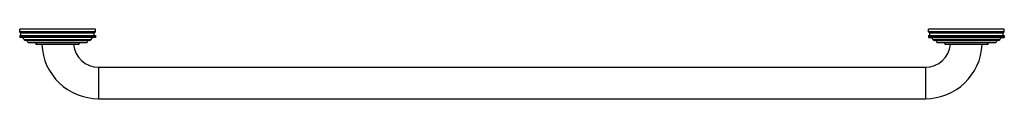
# Model space of a CAD drawing. Units: inches. Extents: x -8.5 to 30.5, y 6.1 to 8.9.
import ezdxf

# ---------------------------------------------------------------- set-up
doc = ezdxf.new("R2010")
doc.units = ezdxf.units.IN
doc.header["$LTSCALE"] = 1.21
doc.header["$MEASUREMENT"] = 0
doc.layers.get('0').update_dxf_attribs({"linetype": 'CONTINUOUS'})

msp = doc.modelspace()

# ---------------------------------------------------------------- linework, layer by layer
at = {"color": 7, "linetype": 'Continuous'}
for p, q in [((-8.453, 8.757), (-8.453, 8.857)), ((-5.453, 8.857), (-8.453, 8.857)), ((-8.403, 8.707), (-8.453, 8.757)), ((-5.453, 8.757), (-8.453, 8.757)), ((-8.453, 8.607), (-8.453, 8.532)), ((-8.453, 8.607), (-5.453, 8.607)), ((-8.452, 8.607), (-8.452, 8.532)), ((-8.451, 8.607), (-8.451, 8.532)), ((-8.45, 8.607), (-8.45, 8.532)), ((-8.448, 8.607), (-8.448, 8.532)), ((-8.446, 8.607), (-8.446, 8.532)), ((-8.443, 8.607), (-8.443, 8.532)), ((-8.44, 8.607), (-8.44, 8.532)), ((-8.436, 8.607), (-8.436, 8.532)), ((-8.432, 8.607), (-8.432, 8.532)), ((-8.428, 8.607), (-8.428, 8.532)), ((-8.422, 8.607), (-8.422, 8.532)), ((-8.418, 8.607), (-8.418, 8.532)), ((-8.411, 8.607), (-8.411, 8.532)), ((-8.405, 8.607), (-8.405, 8.532)), ((-8.403, 8.607), (-8.403, 8.707)), ((-5.503, 8.707), (-8.403, 8.707)), ((-8.398, 8.607), (-8.398, 8.532)), ((-8.391, 8.607), (-8.391, 8.532)), ((-8.383, 8.607), (-8.383, 8.532)), ((-8.376, 8.607), (-8.376, 8.532)), ((-8.366, 8.607), (-8.366, 8.532)), ((-8.358, 8.607), (-8.358, 8.532)), ((-8.348, 8.607), (-8.348, 8.532)), ((-8.339, 8.607), (-8.339, 8.532)), ((-8.328, 8.607), (-8.328, 8.532)), ((-8.318, 8.607), (-8.318, 8.532)), ((-8.306, 8.607), (-8.306, 8.532)), ((-8.296, 8.607), (-8.296, 8.532)), ((-8.282, 8.607), (-8.282, 8.532)), ((-8.272, 8.607), (-8.272, 8.532)), ((-8.257, 8.607), (-8.257, 8.532)), ((-8.246, 8.607), (-8.246, 8.532)), ((-8.231, 8.607), (-8.231, 8.532)), ((-8.219, 8.607), (-8.219, 8.532)), ((-8.202, 8.607), (-8.202, 8.532)), ((-8.19, 8.607), (-8.19, 8.532)), ((-8.173, 8.607), (-8.173, 8.532)), ((-8.16, 8.607), (-8.16, 8.532)), ((-8.142, 8.607), (-8.142, 8.532)), ((-8.128, 8.607), (-8.128, 8.532)), ((-8.109, 8.607), (-8.109, 8.532)), ((-8.095, 8.607), (-8.095, 8.532)), ((-8.075, 8.607), (-8.075, 8.532)), ((-8.06, 8.607), (-8.06, 8.532)), ((-8.039, 8.607), (-8.039, 8.532)), ((-8.024, 8.607), (-8.024, 8.532)), ((-8.003, 8.607), (-8.003, 8.532)), ((-7.987, 8.607), (-7.987, 8.532)), ((-7.965, 8.532), (-7.965, 8.607)), ((-7.965, 8.607), (-7.965, 8.532)), ((-7.948, 8.607), (-7.948, 8.532)), ((-7.927, 8.532), (-7.927, 8.607)), ((-7.925, 8.607), (-7.925, 8.532)), ((-7.908, 8.607), (-7.908, 8.532)), ((-7.887, 8.532), (-7.887, 8.607)), ((-7.885, 8.607), (-7.885, 8.532)), ((-7.867, 8.607), (-7.867, 8.532)), ((-7.846, 8.532), (-7.846, 8.607)), ((-7.843, 8.607), (-7.843, 8.532)), ((-7.825, 8.607), (-7.825, 8.532)), ((-7.804, 8.532), (-7.804, 8.607)), ((-7.801, 8.607), (-7.801, 8.532)), ((-7.782, 8.607), (-7.782, 8.532)), ((-7.761, 8.532), (-7.761, 8.607)), ((-7.757, 8.607), (-7.757, 8.532)), ((-7.738, 8.607), (-7.738, 8.532)), ((-7.717, 8.532), (-7.717, 8.607)), ((-7.712, 8.607), (-7.712, 8.532)), ((-7.693, 8.607), (-7.693, 8.532)), ((-7.673, 8.532), (-7.673, 8.607)), ((-7.667, 8.607), (-7.667, 8.532)), ((-7.647, 8.607), (-7.647, 8.532)), ((-7.627, 8.532), (-7.627, 8.607)), ((-7.62, 8.607), (-7.62, 8.532)), ((-7.6, 8.607), (-7.6, 8.532)), ((-7.58, 8.532), (-7.58, 8.607)), ((-7.573, 8.607), (-7.573, 8.532)), ((-7.553, 8.607), (-7.553, 8.532)), ((-7.533, 8.532), (-7.533, 8.607)), ((-7.525, 8.607), (-7.525, 8.532)), ((-7.504, 8.607), (-7.504, 8.532)), ((-7.485, 8.532), (-7.485, 8.607)), ((-7.476, 8.607), (-7.476, 8.532)), ((-7.455, 8.607), (-7.455, 8.532)), ((-7.436, 8.532), (-7.436, 8.607)), ((-7.427, 8.607), (-7.427, 8.532)), ((-7.406, 8.607), (-7.406, 8.532)), ((-7.387, 8.532), (-7.387, 8.607)), ((-7.377, 8.607), (-7.377, 8.532)), ((-7.355, 8.607), (-7.355, 8.532)), ((-7.337, 8.532), (-7.337, 8.607)), ((-7.326, 8.607), (-7.326, 8.532)), ((-7.305, 8.607), (-7.305, 8.532)), ((-7.287, 8.532), (-7.287, 8.607)), ((-7.275, 8.607), (-7.275, 8.532)), ((-7.254, 8.607), (-7.254, 8.532)), ((-7.236, 8.532), (-7.236, 8.607)), ((-7.224, 8.607), (-7.224, 8.532)), ((-7.202, 8.607), (-7.202, 8.532)), ((-7.185, 8.532), (-7.185, 8.607)), ((-7.173, 8.607), (-7.173, 8.532)), ((-7.15, 8.607), (-7.15, 8.532)), ((-7.134, 8.532), (-7.134, 8.607)), ((-7.121, 8.607), (-7.121, 8.532)), ((-7.098, 8.607), (-7.098, 8.532)), ((-7.082, 8.532), (-7.082, 8.607)), ((-7.068, 8.607), (-7.068, 8.532)), ((-7.046, 8.607), (-7.046, 8.532)), ((-7.03, 8.532), (-7.03, 8.607)), ((-7.016, 8.607), (-7.016, 8.532)), ((-6.994, 8.607), (-6.994, 8.532)), ((-6.979, 8.532), (-6.979, 8.607)), ((-6.964, 8.607), (-6.964, 8.532)), ((-6.942, 8.607), (-6.942, 8.532)), ((-6.927, 8.532), (-6.927, 8.607)), ((-6.912, 8.607), (-6.912, 8.532)), ((-6.889, 8.607), (-6.889, 8.532)), ((-6.875, 8.532), (-6.875, 8.607)), ((-6.859, 8.607), (-6.859, 8.532)), ((-6.837, 8.607), (-6.837, 8.532)), ((-6.823, 8.532), (-6.823, 8.607)), ((-6.807, 8.607), (-6.807, 8.532)), ((-6.785, 8.607), (-6.785, 8.532)), ((-6.772, 8.532), (-6.772, 8.607)), ((-6.755, 8.607), (-6.755, 8.532)), ((-6.733, 8.607), (-6.733, 8.532)), ((-6.72, 8.532), (-6.72, 8.607)), ((-6.703, 8.607), (-6.703, 8.532)), ((-6.681, 8.607), (-6.681, 8.532)), ((-6.669, 8.532), (-6.669, 8.607)), ((-6.652, 8.607), (-6.652, 8.532)), ((-6.63, 8.607), (-6.63, 8.532)), ((-6.619, 8.532), (-6.619, 8.607)), ((-6.601, 8.607), (-6.601, 8.532)), ((-6.579, 8.607), (-6.579, 8.532)), ((-6.568, 8.532), (-6.568, 8.607)), ((-6.55, 8.607), (-6.55, 8.532)), ((-6.528, 8.607), (-6.528, 8.532)), ((-6.519, 8.532), (-6.519, 8.607)), ((-6.5, 8.607), (-6.5, 8.532)), ((-6.479, 8.607), (-6.479, 8.532)), ((-6.469, 8.532), (-6.469, 8.607)), ((-6.45, 8.607), (-6.45, 8.532)), ((-6.429, 8.607), (-6.429, 8.532)), ((-6.421, 8.532), (-6.421, 8.607)), ((-6.401, 8.607), (-6.401, 8.532)), ((-6.38, 8.607), (-6.38, 8.532)), ((-6.372, 8.532), (-6.372, 8.607)), ((-6.353, 8.607), (-6.353, 8.532)), ((-6.332, 8.607), (-6.332, 8.532)), ((-6.325, 8.532), (-6.325, 8.607)), ((-6.305, 8.607), (-6.305, 8.532)), ((-6.285, 8.607), (-6.285, 8.532)), ((-6.279, 8.532), (-6.279, 8.607)), ((-6.258, 8.607), (-6.258, 8.532)), ((-6.239, 8.607), (-6.239, 8.532)), ((-6.233, 8.532), (-6.233, 8.607)), ((-6.212, 8.607), (-6.212, 8.532)), ((-6.193, 8.607), (-6.193, 8.532)), ((-6.188, 8.532), (-6.188, 8.607)), ((-6.167, 8.607), (-6.167, 8.532)), ((-6.148, 8.607), (-6.148, 8.532)), ((-6.144, 8.532), (-6.144, 8.607)), ((-6.123, 8.607), (-6.123, 8.532)), ((-6.105, 8.607), (-6.105, 8.532)), ((-6.101, 8.532), (-6.101, 8.607)), ((-6.08, 8.607), (-6.08, 8.532)), ((-6.062, 8.607), (-6.062, 8.532)), ((-6.059, 8.532), (-6.059, 8.607)), ((-6.038, 8.607), (-6.038, 8.532)), ((-6.02, 8.607), (-6.02, 8.532)), ((-6.018, 8.532), (-6.018, 8.607)), ((-5.997, 8.607), (-5.997, 8.532)), ((-5.98, 8.607), (-5.98, 8.532)), ((-5.978, 8.532), (-5.978, 8.607)), ((-5.957, 8.607), (-5.957, 8.532)), ((-5.941, 8.607), (-5.941, 8.532)), ((-5.94, 8.532), (-5.94, 8.607)), ((-5.919, 8.607), (-5.919, 8.532)), ((-5.903, 8.607), (-5.903, 8.532)), ((-5.881, 8.607), (-5.881, 8.532)), ((-5.866, 8.607), (-5.866, 8.532)), ((-5.845, 8.607), (-5.845, 8.532)), ((-5.831, 8.607), (-5.831, 8.532)), ((-5.811, 8.607), (-5.811, 8.532)), ((-5.796, 8.607), (-5.796, 8.532)), ((-5.778, 8.607), (-5.778, 8.532)), ((-5.764, 8.607), (-5.764, 8.532)), ((-5.746, 8.607), (-5.746, 8.532)), ((-5.733, 8.607), (-5.733, 8.532)), ((-5.715, 8.607), (-5.715, 8.532)), ((-5.703, 8.607), (-5.703, 8.532)), ((-5.687, 8.607), (-5.687, 8.532)), ((-5.675, 8.607), (-5.675, 8.532)), ((-5.659, 8.607), (-5.659, 8.532)), ((-5.648, 8.607), (-5.648, 8.532)), ((-5.634, 8.607), (-5.634, 8.532)), ((-5.623, 8.607), (-5.623, 8.532)), ((-5.609, 8.607), (-5.609, 8.532)), ((-5.6, 8.607), (-5.6, 8.532)), ((-5.587, 8.607), (-5.587, 8.532)), ((-5.578, 8.607), (-5.578, 8.532)), ((-5.566, 8.607), (-5.566, 8.532)), ((-5.558, 8.607), (-5.558, 8.532)), ((-5.547, 8.607), (-5.547, 8.532)), ((-5.539, 8.607), (-5.539, 8.532)), ((-5.53, 8.607), (-5.53, 8.532)), ((-5.523, 8.607), (-5.523, 8.532)), ((-5.514, 8.607), (-5.514, 8.532)), ((-5.508, 8.607), (-5.508, 8.532)), ((-5.503, 8.707), (-5.453, 8.757)), ((-5.503, 8.607), (-5.503, 8.707)), ((-5.5, 8.607), (-5.5, 8.532)), ((-5.495, 8.607), (-5.495, 8.532)), ((-5.488, 8.607), (-5.488, 8.532)), ((-5.483, 8.607), (-5.483, 8.532)), ((-5.477, 8.607), (-5.477, 8.532)), ((-5.474, 8.607), (-5.474, 8.532)), ((-5.469, 8.607), (-5.469, 8.532)), ((-5.466, 8.607), (-5.466, 8.532)), ((-5.462, 8.607), (-5.462, 8.532)), ((-5.46, 8.607), (-5.46, 8.532)), ((-5.457, 8.607), (-5.457, 8.532)), ((-5.456, 8.607), (-5.456, 8.532)), ((-5.454, 8.607), (-5.454, 8.532)), ((-5.453, 8.757), (-5.453, 8.857)), ((-5.453, 8.607), (-5.453, 8.532)), ((-5.453, 8.607), (-5.453, 8.532)), ((30.547, 8.857), (27.547, 8.857)), ((27.547, 8.757), (27.547, 8.857)), ((30.547, 8.757), (27.547, 8.757)), ((27.597, 8.707), (27.547, 8.757)), ((27.547, 8.607), (30.547, 8.607)), ((27.547, 8.607), (27.547, 8.532)), ((27.548, 8.607), (27.548, 8.532)), ((27.549, 8.607), (27.549, 8.532)), ((27.55, 8.607), (27.55, 8.532)), ((27.552, 8.607), (27.552, 8.532)), ((27.554, 8.607), (27.554, 8.532)), ((27.557, 8.607), (27.557, 8.532)), ((27.56, 8.607), (27.56, 8.532)), ((27.564, 8.607), (27.564, 8.532)), ((27.568, 8.607), (27.568, 8.532)), ((27.572, 8.607), (27.572, 8.532)), ((27.578, 8.607), (27.578, 8.532)), ((27.582, 8.607), (27.582, 8.532)), ((27.589, 8.607), (27.589, 8.532)), ((27.595, 8.607), (27.595, 8.532)), ((30.497, 8.707), (27.597, 8.707)), ((27.597, 8.607), (27.597, 8.707)), ((27.602, 8.607), (27.602, 8.532)), ((27.609, 8.607), (27.609, 8.532)), ((27.617, 8.607), (27.617, 8.532)), ((27.624, 8.607), (27.624, 8.532)), ((27.634, 8.607), (27.634, 8.532)), ((27.642, 8.607), (27.642, 8.532)), ((27.652, 8.607), (27.652, 8.532)), ((27.661, 8.607), (27.661, 8.532)), ((27.672, 8.607), (27.672, 8.532)), ((27.682, 8.607), (27.682, 8.532)), ((27.694, 8.607), (27.694, 8.532)), ((27.704, 8.607), (27.704, 8.532)), ((27.718, 8.607), (27.718, 8.532)), ((27.728, 8.607), (27.728, 8.532)), ((27.743, 8.607), (27.743, 8.532)), ((27.754, 8.607), (27.754, 8.532)), ((27.769, 8.607), (27.769, 8.532)), ((27.781, 8.607), (27.781, 8.532)), ((27.798, 8.607), (27.798, 8.532)), ((27.81, 8.607), (27.81, 8.532)), ((27.827, 8.607), (27.827, 8.532)), ((27.84, 8.607), (27.84, 8.532)), ((27.858, 8.607), (27.858, 8.532)), ((27.872, 8.607), (27.872, 8.532)), ((27.891, 8.607), (27.891, 8.532)), ((27.905, 8.607), (27.905, 8.532)), ((27.925, 8.607), (27.925, 8.532)), ((27.94, 8.607), (27.94, 8.532)), ((27.961, 8.607), (27.961, 8.532)), ((27.976, 8.607), (27.976, 8.532)), ((27.997, 8.607), (27.997, 8.532)), ((28.013, 8.607), (28.013, 8.532)), ((28.035, 8.532), (28.035, 8.607)), ((28.035, 8.607), (28.035, 8.532)), ((28.052, 8.607), (28.052, 8.532)), ((28.073, 8.532), (28.073, 8.607)), ((28.075, 8.607), (28.075, 8.532)), ((28.092, 8.607), (28.092, 8.532)), ((28.113, 8.532), (28.113, 8.607)), ((28.115, 8.607), (28.115, 8.532)), ((28.133, 8.607), (28.133, 8.532)), ((28.154, 8.532), (28.154, 8.607)), ((28.157, 8.607), (28.157, 8.532)), ((28.175, 8.607), (28.175, 8.532)), ((28.196, 8.532), (28.196, 8.607)), ((28.199, 8.607), (28.199, 8.532)), ((28.218, 8.607), (28.218, 8.532)), ((28.239, 8.532), (28.239, 8.607)), ((28.243, 8.607), (28.243, 8.532)), ((28.262, 8.607), (28.262, 8.532)), ((28.283, 8.532), (28.283, 8.607)), ((28.288, 8.607), (28.288, 8.532)), ((28.307, 8.607), (28.307, 8.532)), ((28.327, 8.532), (28.327, 8.607)), ((28.333, 8.607), (28.333, 8.532)), ((28.353, 8.607), (28.353, 8.532)), ((28.373, 8.532), (28.373, 8.607)), ((28.38, 8.607), (28.38, 8.532)), ((28.4, 8.607), (28.4, 8.532)), ((28.42, 8.532), (28.42, 8.607)), ((28.427, 8.607), (28.427, 8.532)), ((28.447, 8.607), (28.447, 8.532)), ((28.467, 8.532), (28.467, 8.607)), ((28.475, 8.607), (28.475, 8.532)), ((28.496, 8.607), (28.496, 8.532)), ((28.515, 8.532), (28.515, 8.607)), ((28.524, 8.607), (28.524, 8.532)), ((28.545, 8.607), (28.545, 8.532)), ((28.564, 8.532), (28.564, 8.607)), ((28.573, 8.607), (28.573, 8.532)), ((28.594, 8.607), (28.594, 8.532)), ((28.613, 8.532), (28.613, 8.607)), ((28.623, 8.607), (28.623, 8.532)), ((28.645, 8.607), (28.645, 8.532)), ((28.663, 8.532), (28.663, 8.607)), ((28.674, 8.607), (28.674, 8.532)), ((28.695, 8.607), (28.695, 8.532)), ((28.713, 8.532), (28.713, 8.607)), ((28.725, 8.607), (28.725, 8.532)), ((28.746, 8.607), (28.746, 8.532)), ((28.764, 8.532), (28.764, 8.607)), ((28.776, 8.607), (28.776, 8.532)), ((28.798, 8.607), (28.798, 8.532)), ((28.815, 8.532), (28.815, 8.607)), ((28.827, 8.607), (28.827, 8.532)), ((28.85, 8.607), (28.85, 8.532)), ((28.866, 8.532), (28.866, 8.607)), ((28.879, 8.607), (28.879, 8.532)), ((28.902, 8.607), (28.902, 8.532)), ((28.918, 8.532), (28.918, 8.607)), ((28.932, 8.607), (28.932, 8.532)), ((28.954, 8.607), (28.954, 8.532)), ((28.97, 8.532), (28.97, 8.607)), ((28.984, 8.607), (28.984, 8.532)), ((29.006, 8.607), (29.006, 8.532)), ((29.021, 8.532), (29.021, 8.607)), ((29.036, 8.607), (29.036, 8.532)), ((29.058, 8.607), (29.058, 8.532)), ((29.073, 8.532), (29.073, 8.607)), ((29.088, 8.607), (29.088, 8.532)), ((29.111, 8.607), (29.111, 8.532)), ((29.125, 8.532), (29.125, 8.607)), ((29.141, 8.607), (29.141, 8.532)), ((29.163, 8.607), (29.163, 8.532)), ((29.177, 8.532), (29.177, 8.607)), ((29.193, 8.607), (29.193, 8.532)), ((29.215, 8.607), (29.215, 8.532)), ((29.228, 8.532), (29.228, 8.607)), ((29.245, 8.607), (29.245, 8.532)), ((29.267, 8.607), (29.267, 8.532)), ((29.28, 8.532), (29.28, 8.607)), ((29.297, 8.607), (29.297, 8.532)), ((29.319, 8.607), (29.319, 8.532)), ((29.331, 8.532), (29.331, 8.607)), ((29.348, 8.607), (29.348, 8.532)), ((29.37, 8.607), (29.37, 8.532)), ((29.381, 8.532), (29.381, 8.607)), ((29.399, 8.607), (29.399, 8.532)), ((29.421, 8.607), (29.421, 8.532)), ((29.432, 8.532), (29.432, 8.607)), ((29.45, 8.607), (29.45, 8.532)), ((29.472, 8.607), (29.472, 8.532)), ((29.481, 8.532), (29.481, 8.607)), ((29.5, 8.607), (29.5, 8.532)), ((29.521, 8.607), (29.521, 8.532)), ((29.531, 8.532), (29.531, 8.607)), ((29.55, 8.607), (29.55, 8.532)), ((29.571, 8.607), (29.571, 8.532)), ((29.579, 8.532), (29.579, 8.607)), ((29.599, 8.607), (29.599, 8.532)), ((29.62, 8.607), (29.62, 8.532)), ((29.628, 8.532), (29.628, 8.607)), ((29.647, 8.607), (29.647, 8.532)), ((29.668, 8.607), (29.668, 8.532)), ((29.675, 8.532), (29.675, 8.607)), ((29.695, 8.607), (29.695, 8.532)), ((29.715, 8.607), (29.715, 8.532)), ((29.721, 8.532), (29.721, 8.607)), ((29.742, 8.607), (29.742, 8.532)), ((29.761, 8.607), (29.761, 8.532)), ((29.767, 8.532), (29.767, 8.607)), ((29.788, 8.607), (29.788, 8.532)), ((29.807, 8.607), (29.807, 8.532)), ((29.812, 8.532), (29.812, 8.607)), ((29.833, 8.607), (29.833, 8.532)), ((29.852, 8.607), (29.852, 8.532)), ((29.856, 8.532), (29.856, 8.607)), ((29.877, 8.607), (29.877, 8.532)), ((29.895, 8.607), (29.895, 8.532)), ((29.899, 8.532), (29.899, 8.607)), ((29.92, 8.607), (29.92, 8.532)), ((29.938, 8.607), (29.938, 8.532)), ((29.941, 8.532), (29.941, 8.607)), ((29.962, 8.607), (29.962, 8.532)), ((29.98, 8.607), (29.98, 8.532)), ((29.982, 8.532), (29.982, 8.607)), ((30.003, 8.607), (30.003, 8.532)), ((30.02, 8.607), (30.02, 8.532)), ((30.022, 8.532), (30.022, 8.607)), ((30.043, 8.607), (30.043, 8.532)), ((30.059, 8.607), (30.059, 8.532)), ((30.06, 8.532), (30.06, 8.607)), ((30.081, 8.607), (30.081, 8.532)), ((30.097, 8.607), (30.097, 8.532)), ((30.119, 8.607), (30.119, 8.532)), ((30.134, 8.607), (30.134, 8.532)), ((30.155, 8.607), (30.155, 8.532)), ((30.169, 8.607), (30.169, 8.532)), ((30.189, 8.607), (30.189, 8.532)), ((30.204, 8.607), (30.204, 8.532)), ((30.222, 8.607), (30.222, 8.532)), ((30.236, 8.607), (30.236, 8.532)), ((30.254, 8.607), (30.254, 8.532)), ((30.267, 8.607), (30.267, 8.532)), ((30.285, 8.607), (30.285, 8.532)), ((30.297, 8.607), (30.297, 8.532)), ((30.313, 8.607), (30.313, 8.532)), ((30.325, 8.607), (30.325, 8.532)), ((30.341, 8.607), (30.341, 8.532)), ((30.352, 8.607), (30.352, 8.532)), ((30.366, 8.607), (30.366, 8.532)), ((30.377, 8.607), (30.377, 8.532)), ((30.391, 8.607), (30.391, 8.532)), ((30.4, 8.607), (30.4, 8.532)), ((30.413, 8.607), (30.413, 8.532)), ((30.422, 8.607), (30.422, 8.532)), ((30.434, 8.607), (30.434, 8.532)), ((30.442, 8.607), (30.442, 8.532)), ((30.453, 8.607), (30.453, 8.532)), ((30.461, 8.607), (30.461, 8.532)), ((30.47, 8.607), (30.47, 8.532)), ((30.477, 8.607), (30.477, 8.532)), ((30.486, 8.607), (30.486, 8.532)), ((30.492, 8.607), (30.492, 8.532)), ((30.497, 8.707), (30.547, 8.757)), ((30.497, 8.607), (30.497, 8.707)), ((30.5, 8.607), (30.5, 8.532)), ((30.505, 8.607), (30.505, 8.532)), ((30.512, 8.607), (30.512, 8.532)), ((30.517, 8.607), (30.517, 8.532)), ((30.523, 8.607), (30.523, 8.532)), ((30.526, 8.607), (30.526, 8.532)), ((30.531, 8.607), (30.531, 8.532)), ((30.534, 8.607), (30.534, 8.532)), ((30.538, 8.607), (30.538, 8.532)), ((30.54, 8.607), (30.54, 8.532)), ((30.543, 8.607), (30.543, 8.532)), ((30.544, 8.607), (30.544, 8.532)), ((30.546, 8.607), (30.546, 8.532)), ((30.547, 8.757), (30.547, 8.857)), ((30.547, 8.607), (30.547, 8.532)), ((30.547, 8.607), (30.547, 8.532)), ((-5.453, 8.532), (-8.453, 8.532)), ((-8.259, 8.432), (-5.646, 8.432)), ((-8.109, 8.332), (-5.796, 8.332)), ((-7.828, 8.332), (-7.828, 8.317)), ((-6.138, 8.257), (-7.768, 8.257)), ((-6.078, 8.317), (-6.078, 8.332)), ((27.547, 8.532), (30.547, 8.532)), ((27.741, 8.432), (30.354, 8.432)), ((27.891, 8.332), (30.204, 8.332)), ((28.172, 8.332), (28.172, 8.317)), ((29.862, 8.257), (28.232, 8.257)), ((29.922, 8.317), (29.922, 8.332)), ((-5.328, 7.357), (27.422, 7.357)), ((-5.328, 6.107), (27.422, 6.107))]:
    msp.add_line(p, q, dxfattribs=at)
at = {"color": 9, "linetype": 'Continuous'}
for p, q in [((-8.279, 8.449), (-5.626, 8.449)), ((-8.129, 8.349), (-5.776, 8.349)), ((-6.078, 8.317), (-7.828, 8.317)), ((27.721, 8.449), (30.374, 8.449)), ((27.871, 8.349), (30.224, 8.349)), ((29.922, 8.317), (28.172, 8.317)), ((-5.328, 7.357), (-5.328, 6.107)), ((27.422, 7.357), (27.422, 6.107))]:
    msp.add_line(p, q, dxfattribs=at)
at = {"color": 7, "linetype": 'Continuous'}
for centre, radius, start, end in [((-8.378, 8.432), 0.1, 9.5941, 87.1633), ((-8.259, 8.452), 0.02, 189.5941, 270), ((-8.228, 8.332), 0.1, 9.5941, 90), ((-8.109, 8.352), 0.02, 189.5941, 270), ((-7.768, 8.317), 0.06, 180, 270), ((-5.328, 8.357), 2.25, 182.5473, 270), ((-5.328, 8.357), 1, 185.7392, 270), ((-6.138, 8.317), 0.06, 270, 360), ((-5.796, 8.352), 0.02, 270, 350.4059), ((-5.678, 8.332), 0.1, 90, 170.4059), ((-5.646, 8.452), 0.02, 270, 350.4059), ((-5.528, 8.432), 0.1, 92.8367, 170.4059), ((27.422, 8.357), 2.25, 270, 357.4527), ((27.422, 8.357), 1, 270, 354.2608), ((27.622, 8.432), 0.1, 9.5941, 87.1633), ((27.741, 8.452), 0.02, 189.5941, 270), ((27.772, 8.332), 0.1, 9.5941, 90), ((27.891, 8.352), 0.02, 189.5941, 270), ((28.232, 8.317), 0.06, 180, 270), ((29.862, 8.317), 0.06, 270, 360), ((30.204, 8.352), 0.02, 270, 350.4059), ((30.322, 8.332), 0.1, 90, 170.4059), ((30.354, 8.452), 0.02, 270, 350.4059), ((30.472, 8.432), 0.1, 92.8367, 170.4059)]:
    msp.add_arc(centre, radius, start, end, dxfattribs=at)

doc.saveas('drawing.dxf')
